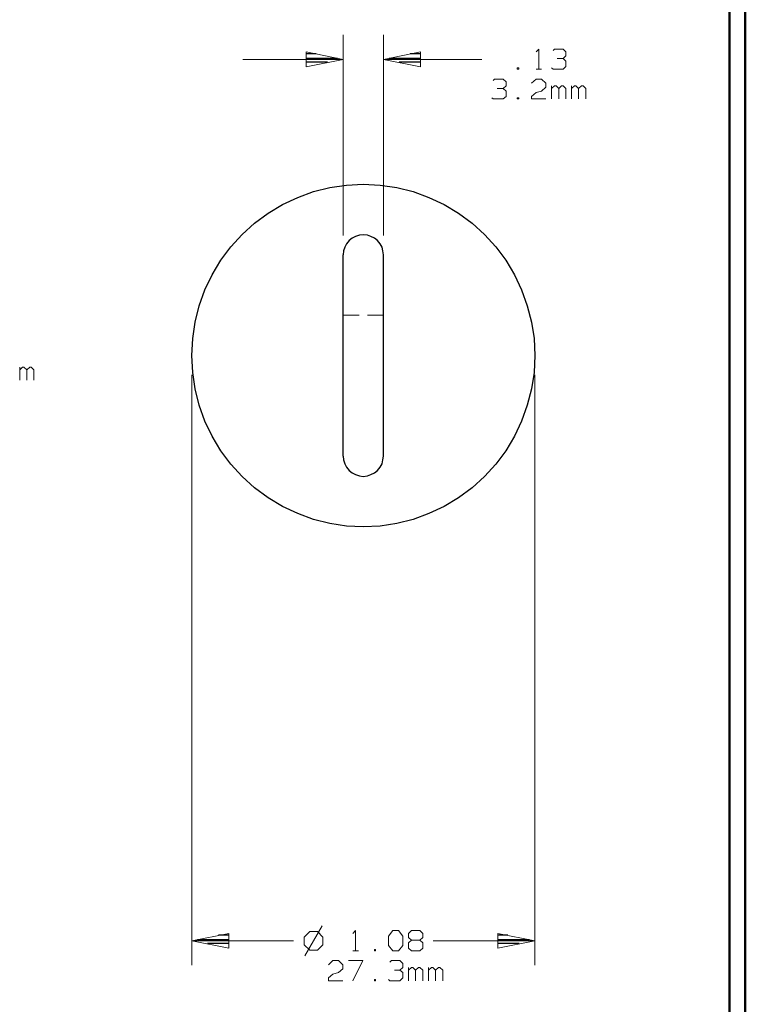
# Model space of a CAD drawing. Units: inches. Extents: x -3.57 to 3.55, y -2.65 to 2.89.
# Drawn here: x 1.84 to 3.55, y -0.72 to 1.61 of the extents above; entities that cross this region are included whole.
import ezdxf

# ---------------------------------------------------------------- set-up
doc = ezdxf.new("R2010")
doc.units = ezdxf.units.IN
doc.header["$MEASUREMENT"] = 0
doc.layers.add('Layer 1', color=7, linetype='Continuous')

msp = doc.modelspace()

# ---------------------------------------------------------------- linework, layer by layer
at = {"layer": 'Layer 1', "lineweight": 50}
for points in [[(3.5521, 2.7597), (3.5521, 2.7597), (3.5521, -2.6458), (3.5521, -2.6458)], [(3.5146, 2.7215), (3.5146, 2.7215), (3.5146, -2.6076), (3.5146, -2.6076)]]:
    msp.add_open_spline(points, degree=3, dxfattribs=at)
at = {"layer": 'Layer 1', "lineweight": 13}
for points in [[(2.6021, 1.0951), (2.6021, 1.0951), (2.6021, 1.5694), (2.6021, 1.5694)], [(2.6972, 1.0951), (2.6972, 1.0951), (2.6972, 1.5694), (2.6972, 1.5694)], [(3.0576, 1.5292), (3.0576, 1.5292), (3.0639, 1.5361), (3.0639, 1.5361)], [(3.0639, 1.5361), (3.0639, 1.5361), (3.0639, 1.4889), (3.0639, 1.4889)], [(3.0979, 1.5326), (3.0979, 1.5326), (3.1014, 1.5361), (3.1014, 1.5361)], [(3.1014, 1.5361), (3.1014, 1.5361), (3.1215, 1.5361), (3.1215, 1.5361)], [(3.1076, 1.5139), (3.1076, 1.5139), (3.1215, 1.5139), (3.1215, 1.5139)], [(3.1215, 1.5361), (3.1215, 1.5361), (3.1278, 1.5292), (3.1278, 1.5292)], [(3.1215, 1.5139), (3.1215, 1.5139), (3.1278, 1.5201), (3.1278, 1.5201)], [(3.1215, 1.5139), (3.1215, 1.5139), (3.1278, 1.5076), (3.1278, 1.5076)], [(3.1278, 1.5292), (3.1278, 1.5292), (3.1278, 1.5201), (3.1278, 1.5201)], [(2.6021, 1.5118), (2.6021, 1.5118), (2.3646, 1.5118), (2.3646, 1.5118)], [(2.9292, 1.5118), (2.9292, 1.5118), (2.6972, 1.5118), (2.6972, 1.5118)], [(3.0167, 1.4917), (3.0167, 1.4917), (3.0132, 1.4917), (3.0132, 1.4917)], [(3.0132, 1.4917), (3.0132, 1.4917), (3.0132, 1.4889), (3.0132, 1.4889)], [(3.0167, 1.4889), (3.0167, 1.4889), (3.0167, 1.4917), (3.0167, 1.4917)], [(3.0979, 1.4889), (3.0979, 1.4889), (3.0944, 1.4917), (3.0944, 1.4917)], [(3.1278, 1.4951), (3.1278, 1.4951), (3.1215, 1.4889), (3.1215, 1.4889)], [(3.1278, 1.5076), (3.1278, 1.5076), (3.1278, 1.4951), (3.1278, 1.4951)], [(3.0132, 1.4889), (3.0132, 1.4889), (3.0167, 1.4889), (3.0167, 1.4889)], [(3.0576, 1.4889), (3.0576, 1.4889), (3.0708, 1.4889), (3.0708, 1.4889)], [(3.1215, 1.4889), (3.1215, 1.4889), (3.0979, 1.4889), (3.0979, 1.4889)], [(2.9563, 1.4618), (2.9563, 1.4618), (2.9597, 1.4653), (2.9597, 1.4653)], [(2.9597, 1.4653), (2.9597, 1.4653), (2.9799, 1.4653), (2.9799, 1.4653)], [(2.9799, 1.4653), (2.9799, 1.4653), (2.9868, 1.4583), (2.9868, 1.4583)], [(2.9799, 1.4431), (2.9799, 1.4431), (2.9868, 1.4493), (2.9868, 1.4493)], [(2.9868, 1.4583), (2.9868, 1.4583), (2.9868, 1.4493), (2.9868, 1.4493)], [(3.0472, 1.4556), (3.0472, 1.4556), (3.0576, 1.4653), (3.0576, 1.4653)], [(3.0576, 1.4653), (3.0576, 1.4653), (3.0708, 1.4653), (3.0708, 1.4653)], [(3.0708, 1.4653), (3.0708, 1.4653), (3.0806, 1.4556), (3.0806, 1.4556)], [(3.0806, 1.4458), (3.0806, 1.4458), (3.0708, 1.4368), (3.0708, 1.4368)], [(3.0806, 1.4556), (3.0806, 1.4556), (3.0806, 1.4458), (3.0806, 1.4458)], [(3.0944, 1.4181), (3.0944, 1.4181), (3.0944, 1.4493), (3.0944, 1.4493)], [(3.1014, 1.4493), (3.1014, 1.4493), (3.0944, 1.4431), (3.0944, 1.4431)], [(3.1049, 1.4493), (3.1049, 1.4493), (3.1014, 1.4493), (3.1014, 1.4493)], [(3.1111, 1.4431), (3.1111, 1.4431), (3.1049, 1.4493), (3.1049, 1.4493)], [(3.1181, 1.4493), (3.1181, 1.4493), (3.1111, 1.4431), (3.1111, 1.4431)], [(3.1215, 1.4493), (3.1215, 1.4493), (3.1181, 1.4493), (3.1181, 1.4493)], [(3.1278, 1.4431), (3.1278, 1.4431), (3.1215, 1.4493), (3.1215, 1.4493)], [(3.1417, 1.4181), (3.1417, 1.4181), (3.1417, 1.4493), (3.1417, 1.4493)], [(3.1486, 1.4493), (3.1486, 1.4493), (3.1417, 1.4431), (3.1417, 1.4431)], [(3.1514, 1.4493), (3.1514, 1.4493), (3.1486, 1.4493), (3.1486, 1.4493)], [(3.1583, 1.4431), (3.1583, 1.4431), (3.1514, 1.4493), (3.1514, 1.4493)], [(3.1653, 1.4493), (3.1653, 1.4493), (3.1583, 1.4431), (3.1583, 1.4431)], [(3.1688, 1.4493), (3.1688, 1.4493), (3.1653, 1.4493), (3.1653, 1.4493)], [(3.175, 1.4431), (3.175, 1.4431), (3.1688, 1.4493), (3.1688, 1.4493)], [(2.9563, 1.4181), (2.9563, 1.4181), (2.9528, 1.4208), (2.9528, 1.4208)], [(2.966, 1.4431), (2.966, 1.4431), (2.9799, 1.4431), (2.9799, 1.4431)], [(2.9799, 1.4431), (2.9799, 1.4431), (2.9868, 1.4368), (2.9868, 1.4368)], [(2.9868, 1.4243), (2.9868, 1.4243), (2.9799, 1.4181), (2.9799, 1.4181)], [(2.9868, 1.4368), (2.9868, 1.4368), (2.9868, 1.4243), (2.9868, 1.4243)], [(3.0167, 1.4208), (3.0167, 1.4208), (3.0132, 1.4208), (3.0132, 1.4208)], [(3.0132, 1.4208), (3.0132, 1.4208), (3.0132, 1.4181), (3.0132, 1.4181)], [(3.0167, 1.4181), (3.0167, 1.4181), (3.0167, 1.4208), (3.0167, 1.4208)], [(3.0472, 1.4243), (3.0472, 1.4243), (3.0576, 1.4333), (3.0576, 1.4333)], [(3.0472, 1.4181), (3.0472, 1.4181), (3.0472, 1.4243), (3.0472, 1.4243)], [(3.0576, 1.4333), (3.0576, 1.4333), (3.0708, 1.4368), (3.0708, 1.4368)], [(3.1111, 1.4181), (3.1111, 1.4181), (3.1111, 1.4431), (3.1111, 1.4431)], [(3.1278, 1.4181), (3.1278, 1.4181), (3.1278, 1.4431), (3.1278, 1.4431)], [(3.1583, 1.4181), (3.1583, 1.4181), (3.1583, 1.4431), (3.1583, 1.4431)], [(3.175, 1.4181), (3.175, 1.4181), (3.175, 1.4431), (3.175, 1.4431)], [(2.9799, 1.4181), (2.9799, 1.4181), (2.9563, 1.4181), (2.9563, 1.4181)], [(3.0132, 1.4181), (3.0132, 1.4181), (3.0167, 1.4181), (3.0167, 1.4181)], [(3.0806, 1.4181), (3.0806, 1.4181), (3.0472, 1.4181), (3.0472, 1.4181)], [(2.6021, 0.9069), (2.6021, 0.9069), (2.6396, 0.9069), (2.6396, 0.9069)], [(2.659, 0.9069), (2.659, 0.9069), (2.6972, 0.9069), (2.6972, 0.9069)], [(1.8375, 0.7528), (1.8375, 0.7528), (1.8375, 0.784), (1.8375, 0.784)], [(1.8438, 0.784), (1.8438, 0.784), (1.8375, 0.7778), (1.8375, 0.7778)], [(1.8472, 0.784), (1.8472, 0.784), (1.8438, 0.784), (1.8438, 0.784)], [(1.8542, 0.7778), (1.8542, 0.7778), (1.8472, 0.784), (1.8472, 0.784)], [(1.8611, 0.784), (1.8611, 0.784), (1.8542, 0.7778), (1.8542, 0.7778)], [(1.8542, 0.7528), (1.8542, 0.7528), (1.8542, 0.7778), (1.8542, 0.7778)], [(1.8646, 0.784), (1.8646, 0.784), (1.8611, 0.784), (1.8611, 0.784)], [(1.8708, 0.7778), (1.8708, 0.7778), (1.8646, 0.784), (1.8646, 0.784)], [(1.8708, 0.7528), (1.8708, 0.7528), (1.8708, 0.7778), (1.8708, 0.7778)], [(2.2444, 0.766), (2.2444, 0.766), (2.2444, -0.6299), (2.2444, -0.6299)], [(3.0549, 0.766), (3.0549, 0.766), (3.0549, -0.6299), (3.0549, -0.6299)], [(2.5229, -0.5507), (2.5229, -0.5507), (2.5097, -0.5639), (2.5097, -0.5639)], [(2.5521, -0.5368), (2.5521, -0.5368), (2.5111, -0.6083), (2.5111, -0.6083)], [(2.541, -0.5507), (2.541, -0.5507), (2.5229, -0.5507), (2.5229, -0.5507)], [(2.5535, -0.5639), (2.5535, -0.5639), (2.541, -0.5507), (2.541, -0.5507)], [(2.625, -0.5556), (2.625, -0.5556), (2.6313, -0.5486), (2.6313, -0.5486)], [(2.6313, -0.5486), (2.6313, -0.5486), (2.6313, -0.5965), (2.6313, -0.5965)], [(2.709, -0.5618), (2.709, -0.5618), (2.7194, -0.5486), (2.7194, -0.5486)], [(2.7194, -0.5486), (2.7194, -0.5486), (2.7326, -0.5486), (2.7326, -0.5486)], [(2.7326, -0.5486), (2.7326, -0.5486), (2.7431, -0.5618), (2.7431, -0.5618)], [(2.7563, -0.5556), (2.7563, -0.5556), (2.7632, -0.5486), (2.7632, -0.5486)], [(2.7563, -0.5646), (2.7563, -0.5646), (2.7563, -0.5556), (2.7563, -0.5556)], [(2.7632, -0.5486), (2.7632, -0.5486), (2.7833, -0.5486), (2.7833, -0.5486)], [(2.7833, -0.5486), (2.7833, -0.5486), (2.7903, -0.5556), (2.7903, -0.5556)], [(2.7903, -0.5556), (2.7903, -0.5556), (2.7903, -0.5646), (2.7903, -0.5646)], [(2.4847, -0.5729), (2.4847, -0.5729), (2.2444, -0.5729), (2.2444, -0.5729)], [(2.5097, -0.5639), (2.5097, -0.5639), (2.5097, -0.5819), (2.5097, -0.5819)], [(2.5097, -0.5819), (2.5097, -0.5819), (2.5229, -0.5944), (2.5229, -0.5944)], [(2.541, -0.5944), (2.541, -0.5944), (2.5535, -0.5819), (2.5535, -0.5819)], [(2.5535, -0.5819), (2.5535, -0.5819), (2.5535, -0.5639), (2.5535, -0.5639)], [(2.709, -0.5833), (2.709, -0.5833), (2.709, -0.5618), (2.709, -0.5618)], [(2.7431, -0.5618), (2.7431, -0.5618), (2.7431, -0.5833), (2.7431, -0.5833)], [(2.7632, -0.5708), (2.7632, -0.5708), (2.7563, -0.5646), (2.7563, -0.5646)], [(2.7632, -0.5708), (2.7632, -0.5708), (2.7563, -0.5771), (2.7563, -0.5771)], [(2.7563, -0.5771), (2.7563, -0.5771), (2.7563, -0.5903), (2.7563, -0.5903)], [(2.7833, -0.5708), (2.7833, -0.5708), (2.7632, -0.5708), (2.7632, -0.5708)], [(2.7903, -0.5646), (2.7903, -0.5646), (2.7833, -0.5708), (2.7833, -0.5708)], [(2.7903, -0.5771), (2.7903, -0.5771), (2.7833, -0.5708), (2.7833, -0.5708)], [(2.7903, -0.5903), (2.7903, -0.5903), (2.7903, -0.5771), (2.7903, -0.5771)], [(3.0549, -0.5729), (3.0549, -0.5729), (2.8146, -0.5729), (2.8146, -0.5729)], [(2.5229, -0.5944), (2.5229, -0.5944), (2.541, -0.5944), (2.541, -0.5944)], [(2.625, -0.5965), (2.625, -0.5965), (2.6382, -0.5965), (2.6382, -0.5965)], [(2.6785, -0.5931), (2.6785, -0.5931), (2.6757, -0.5931), (2.6757, -0.5931)], [(2.6757, -0.5931), (2.6757, -0.5931), (2.6757, -0.5965), (2.6757, -0.5965)], [(2.6757, -0.5965), (2.6757, -0.5965), (2.6785, -0.5965), (2.6785, -0.5965)], [(2.6785, -0.5965), (2.6785, -0.5965), (2.6785, -0.5931), (2.6785, -0.5931)], [(2.7194, -0.5965), (2.7194, -0.5965), (2.709, -0.5833), (2.709, -0.5833)], [(2.7326, -0.5965), (2.7326, -0.5965), (2.7194, -0.5965), (2.7194, -0.5965)], [(2.7431, -0.5833), (2.7431, -0.5833), (2.7326, -0.5965), (2.7326, -0.5965)], [(2.7563, -0.5903), (2.7563, -0.5903), (2.7632, -0.5965), (2.7632, -0.5965)], [(2.7632, -0.5965), (2.7632, -0.5965), (2.7833, -0.5965), (2.7833, -0.5965)], [(2.7833, -0.5965), (2.7833, -0.5965), (2.7903, -0.5903), (2.7903, -0.5903)], [(2.5674, -0.6292), (2.5674, -0.6292), (2.5778, -0.6194), (2.5778, -0.6194)], [(2.5778, -0.6194), (2.5778, -0.6194), (2.591, -0.6194), (2.591, -0.6194)], [(2.591, -0.6194), (2.591, -0.6194), (2.6014, -0.6292), (2.6014, -0.6292)], [(2.6146, -0.6194), (2.6146, -0.6194), (2.6486, -0.6194), (2.6486, -0.6194)], [(2.6486, -0.6194), (2.6486, -0.6194), (2.625, -0.6674), (2.625, -0.6674)], [(2.7125, -0.6229), (2.7125, -0.6229), (2.716, -0.6194), (2.716, -0.6194)], [(2.716, -0.6194), (2.716, -0.6194), (2.7361, -0.6194), (2.7361, -0.6194)], [(2.7361, -0.6194), (2.7361, -0.6194), (2.7431, -0.6264), (2.7431, -0.6264)], [(2.7431, -0.6264), (2.7431, -0.6264), (2.7431, -0.6354), (2.7431, -0.6354)], [(2.5674, -0.6604), (2.5674, -0.6604), (2.5778, -0.6514), (2.5778, -0.6514)], [(2.5778, -0.6514), (2.5778, -0.6514), (2.591, -0.6479), (2.591, -0.6479)], [(2.6014, -0.6389), (2.6014, -0.6389), (2.591, -0.6479), (2.591, -0.6479)], [(2.6014, -0.6292), (2.6014, -0.6292), (2.6014, -0.6389), (2.6014, -0.6389)], [(2.7229, -0.6417), (2.7229, -0.6417), (2.7361, -0.6417), (2.7361, -0.6417)], [(2.7361, -0.6417), (2.7361, -0.6417), (2.7431, -0.6354), (2.7431, -0.6354)], [(2.7361, -0.6417), (2.7361, -0.6417), (2.7431, -0.6479), (2.7431, -0.6479)], [(2.7431, -0.6479), (2.7431, -0.6479), (2.7431, -0.6604), (2.7431, -0.6604)], [(2.7563, -0.6674), (2.7563, -0.6674), (2.7563, -0.6354), (2.7563, -0.6354)], [(2.7632, -0.6354), (2.7632, -0.6354), (2.7563, -0.6417), (2.7563, -0.6417)], [(2.7667, -0.6354), (2.7667, -0.6354), (2.7632, -0.6354), (2.7632, -0.6354)], [(2.7729, -0.6417), (2.7729, -0.6417), (2.7667, -0.6354), (2.7667, -0.6354)], [(2.7799, -0.6354), (2.7799, -0.6354), (2.7729, -0.6417), (2.7729, -0.6417)], [(2.7729, -0.6674), (2.7729, -0.6674), (2.7729, -0.6417), (2.7729, -0.6417)], [(2.7833, -0.6354), (2.7833, -0.6354), (2.7799, -0.6354), (2.7799, -0.6354)], [(2.7903, -0.6417), (2.7903, -0.6417), (2.7833, -0.6354), (2.7833, -0.6354)], [(2.7903, -0.6674), (2.7903, -0.6674), (2.7903, -0.6417), (2.7903, -0.6417)], [(2.8035, -0.6674), (2.8035, -0.6674), (2.8035, -0.6354), (2.8035, -0.6354)], [(2.8104, -0.6354), (2.8104, -0.6354), (2.8035, -0.6417), (2.8035, -0.6417)], [(2.8139, -0.6354), (2.8139, -0.6354), (2.8104, -0.6354), (2.8104, -0.6354)], [(2.8201, -0.6417), (2.8201, -0.6417), (2.8139, -0.6354), (2.8139, -0.6354)], [(2.8271, -0.6354), (2.8271, -0.6354), (2.8201, -0.6417), (2.8201, -0.6417)], [(2.8201, -0.6674), (2.8201, -0.6674), (2.8201, -0.6417), (2.8201, -0.6417)], [(2.8306, -0.6354), (2.8306, -0.6354), (2.8271, -0.6354), (2.8271, -0.6354)], [(2.8375, -0.6417), (2.8375, -0.6417), (2.8306, -0.6354), (2.8306, -0.6354)], [(2.8375, -0.6674), (2.8375, -0.6674), (2.8375, -0.6417), (2.8375, -0.6417)], [(2.5674, -0.6674), (2.5674, -0.6674), (2.5674, -0.6604), (2.5674, -0.6604)], [(2.6014, -0.6674), (2.6014, -0.6674), (2.5674, -0.6674), (2.5674, -0.6674)], [(2.6785, -0.6639), (2.6785, -0.6639), (2.6757, -0.6639), (2.6757, -0.6639)], [(2.6757, -0.6639), (2.6757, -0.6639), (2.6757, -0.6674), (2.6757, -0.6674)], [(2.6757, -0.6674), (2.6757, -0.6674), (2.6785, -0.6674), (2.6785, -0.6674)], [(2.6785, -0.6674), (2.6785, -0.6674), (2.6785, -0.6639), (2.6785, -0.6639)], [(2.7125, -0.6674), (2.7125, -0.6674), (2.709, -0.6639), (2.709, -0.6639)], [(2.7361, -0.6674), (2.7361, -0.6674), (2.7125, -0.6674), (2.7125, -0.6674)], [(2.7431, -0.6604), (2.7431, -0.6604), (2.7361, -0.6674), (2.7361, -0.6674)]]:
    msp.add_open_spline(points, degree=3, dxfattribs=at)
for points in [[(2.5146, 1.4944), (2.5146, 1.4944), (2.6021, 1.5118), (2.6021, 1.5118), (2.6021, 1.5118), (2.6021, 1.5118), (2.5146, 1.5299), (2.5146, 1.5299), (2.5146, 1.5299), (2.5146, 1.5299), (2.5146, 1.4944), (2.5146, 1.4944)], [(2.7847, 1.5299), (2.7847, 1.5299), (2.6972, 1.5118), (2.6972, 1.5118), (2.6972, 1.5118), (2.6972, 1.5118), (2.7847, 1.4944), (2.7847, 1.4944), (2.7847, 1.4944), (2.7847, 1.4944), (2.7847, 1.5299), (2.7847, 1.5299)], [(2.3319, -0.5556), (2.3319, -0.5556), (2.2444, -0.5729), (2.2444, -0.5729), (2.2444, -0.5729), (2.2444, -0.5729), (2.3319, -0.5903), (2.3319, -0.5903), (2.3319, -0.5903), (2.3319, -0.5903), (2.3319, -0.5556), (2.3319, -0.5556)], [(2.9674, -0.5903), (2.9674, -0.5903), (3.0549, -0.5729), (3.0549, -0.5729), (3.0549, -0.5729), (3.0549, -0.5729), (2.9674, -0.5556), (2.9674, -0.5556), (2.9674, -0.5556), (2.9674, -0.5556), (2.9674, -0.5903), (2.9674, -0.5903)]]:
    msp.add_open_spline(points, degree=3, knots=[0, 0, 0, 0, 0.25, 0.25, 0.25, 0.25, 0.5, 0.5, 0.5, 0.5, 1, 1, 1, 1], dxfattribs=at)
at = {"layer": 'Layer 1', "lineweight": 25}
for points in [[(2.5382, 1.525), (2.5382, 1.525), (2.5146, 1.525), (2.5146, 1.525)], [(2.5146, 1.5146), (2.5146, 1.5146), (2.5882, 1.5146), (2.5882, 1.5146)], [(2.7104, 1.5146), (2.7104, 1.5146), (2.7847, 1.5146), (2.7847, 1.5146)], [(2.7847, 1.525), (2.7847, 1.525), (2.7604, 1.525), (2.7604, 1.525)], [(2.5646, 1.5049), (2.5646, 1.5049), (2.5146, 1.5049), (2.5146, 1.5049)], [(2.5146, 1.4951), (2.5146, 1.4951), (2.5146, 1.4951), (2.5146, 1.4951)], [(2.7847, 1.5049), (2.7847, 1.5049), (2.734, 1.5049), (2.734, 1.5049)], [(2.7847, 1.4951), (2.7847, 1.4951), (2.7847, 1.4951), (2.7847, 1.4951)], [(2.6021, 0.5736), (2.6021, 0.5736), (2.6021, 1.0493), (2.6021, 1.0493)], [(2.6972, 0.5736), (2.6972, 0.5736), (2.6972, 1.0493), (2.6972, 1.0493)], [(2.2576, -0.5694), (2.2576, -0.5694), (2.3319, -0.5694), (2.3319, -0.5694)], [(2.3319, -0.5792), (2.3319, -0.5792), (2.2813, -0.5792), (2.2813, -0.5792)], [(2.3319, -0.559), (2.3319, -0.559), (2.3076, -0.559), (2.3076, -0.559)], [(2.991, -0.559), (2.991, -0.559), (2.9674, -0.559), (2.9674, -0.559)], [(2.9674, -0.5694), (2.9674, -0.5694), (3.041, -0.5694), (3.041, -0.5694)], [(3.0174, -0.5792), (3.0174, -0.5792), (2.9674, -0.5792), (2.9674, -0.5792)], [(2.3319, -0.5896), (2.3319, -0.5896), (2.3319, -0.5896), (2.3319, -0.5896)], [(2.9674, -0.5896), (2.9674, -0.5896), (2.9674, -0.5896), (2.9674, -0.5896)]]:
    msp.add_open_spline(points, degree=3, dxfattribs=at)
for points, knots in [([(3.0549, 0.8118), (3.0549, 0.8118), (3.0528, 0.8514), (3.0528, 0.8514), (3.0528, 0.8514), (3.0528, 0.8514), (3.0465, 0.8903), (3.0465, 0.8903), (3.0465, 0.8903), (3.0465, 0.8903), (3.0368, 0.9292), (3.0368, 0.9292), (3.0368, 0.9292), (3.0368, 0.9292), (3.0236, 0.9667), (3.0236, 0.9667), (3.0236, 0.9667), (3.0236, 0.9667), (3.0069, 1.0021), (3.0069, 1.0021), (3.0069, 1.0021), (3.0069, 1.0021), (2.9861, 1.0368), (2.9861, 1.0368), (2.9861, 1.0368), (2.9861, 1.0368), (2.9625, 1.0687), (2.9625, 1.0687), (2.9625, 1.0687), (2.9625, 1.0687), (2.9361, 1.0979), (2.9361, 1.0979), (2.9361, 1.0979), (2.9361, 1.0979), (2.9063, 1.1243), (2.9063, 1.1243), (2.9063, 1.1243), (2.9063, 1.1243), (2.8743, 1.1479), (2.8743, 1.1479), (2.8743, 1.1479), (2.8743, 1.1479), (2.8403, 1.1687), (2.8403, 1.1687), (2.8403, 1.1687), (2.8403, 1.1687), (2.8042, 1.1854), (2.8042, 1.1854), (2.8042, 1.1854), (2.8042, 1.1854), (2.7674, 1.1993), (2.7674, 1.1993), (2.7674, 1.1993), (2.7674, 1.1993), (2.7285, 1.209), (2.7285, 1.209), (2.7285, 1.209), (2.7285, 1.209), (2.6889, 1.2146), (2.6889, 1.2146), (2.6889, 1.2146), (2.6889, 1.2146), (2.6493, 1.2167), (2.6493, 1.2167), (2.6493, 1.2167), (2.6493, 1.2167), (2.6097, 1.2146), (2.6097, 1.2146), (2.6097, 1.2146), (2.6097, 1.2146), (2.5701, 1.209), (2.5701, 1.209), (2.5701, 1.209), (2.5701, 1.209), (2.5319, 1.1993), (2.5319, 1.1993), (2.5319, 1.1993), (2.5319, 1.1993), (2.4944, 1.1854), (2.4944, 1.1854), (2.4944, 1.1854), (2.4944, 1.1854), (2.4583, 1.1687), (2.4583, 1.1687), (2.4583, 1.1687), (2.4583, 1.1687), (2.4243, 1.1479), (2.4243, 1.1479), (2.4243, 1.1479), (2.4243, 1.1479), (2.3924, 1.1243), (2.3924, 1.1243), (2.3924, 1.1243), (2.3924, 1.1243), (2.3632, 1.0979), (2.3632, 1.0979), (2.3632, 1.0979), (2.3632, 1.0979), (2.3361, 1.0687), (2.3361, 1.0687), (2.3361, 1.0687), (2.3361, 1.0687), (2.3125, 1.0368), (2.3125, 1.0368), (2.3125, 1.0368), (2.3125, 1.0368), (2.2924, 1.0021), (2.2924, 1.0021), (2.2924, 1.0021), (2.2924, 1.0021), (2.275, 0.9667), (2.275, 0.9667), (2.275, 0.9667), (2.275, 0.9667), (2.2618, 0.9292), (2.2618, 0.9292), (2.2618, 0.9292), (2.2618, 0.9292), (2.2521, 0.8903), (2.2521, 0.8903), (2.2521, 0.8903), (2.2521, 0.8903), (2.2465, 0.8514), (2.2465, 0.8514), (2.2465, 0.8514), (2.2465, 0.8514), (2.2444, 0.8118), (2.2444, 0.8118), (2.2444, 0.8118), (2.2444, 0.8118), (2.2465, 0.7715), (2.2465, 0.7715), (2.2465, 0.7715), (2.2465, 0.7715), (2.2521, 0.7326), (2.2521, 0.7326), (2.2521, 0.7326), (2.2521, 0.7326), (2.2618, 0.6937), (2.2618, 0.6937), (2.2618, 0.6937), (2.2618, 0.6937), (2.275, 0.6562), (2.275, 0.6562), (2.275, 0.6562), (2.275, 0.6562), (2.2924, 0.6208), (2.2924, 0.6208), (2.2924, 0.6208), (2.2924, 0.6208), (2.3125, 0.5861), (2.3125, 0.5861), (2.3125, 0.5861), (2.3125, 0.5861), (2.3361, 0.5549), (2.3361, 0.5549), (2.3361, 0.5549), (2.3361, 0.5549), (2.3632, 0.525), (2.3632, 0.525), (2.3632, 0.525), (2.3632, 0.525), (2.3924, 0.4986), (2.3924, 0.4986), (2.3924, 0.4986), (2.3924, 0.4986), (2.4243, 0.475), (2.4243, 0.475), (2.4243, 0.475), (2.4243, 0.475), (2.4583, 0.4542), (2.4583, 0.4542), (2.4583, 0.4542), (2.4583, 0.4542), (2.4944, 0.4375), (2.4944, 0.4375), (2.4944, 0.4375), (2.4944, 0.4375), (2.5319, 0.4236), (2.5319, 0.4236), (2.5319, 0.4236), (2.5319, 0.4236), (2.5701, 0.4139), (2.5701, 0.4139), (2.5701, 0.4139), (2.5701, 0.4139), (2.6097, 0.4083), (2.6097, 0.4083), (2.6097, 0.4083), (2.6097, 0.4083), (2.6493, 0.4062), (2.6493, 0.4062), (2.6493, 0.4062), (2.6493, 0.4062), (2.6889, 0.4083), (2.6889, 0.4083), (2.6889, 0.4083), (2.6889, 0.4083), (2.7285, 0.4139), (2.7285, 0.4139), (2.7285, 0.4139), (2.7285, 0.4139), (2.7674, 0.4236), (2.7674, 0.4236), (2.7674, 0.4236), (2.7674, 0.4236), (2.8042, 0.4375), (2.8042, 0.4375), (2.8042, 0.4375), (2.8042, 0.4375), (2.8403, 0.4542), (2.8403, 0.4542), (2.8403, 0.4542), (2.8403, 0.4542), (2.8743, 0.475), (2.8743, 0.475), (2.8743, 0.475), (2.8743, 0.475), (2.9063, 0.4986), (2.9063, 0.4986), (2.9063, 0.4986), (2.9063, 0.4986), (2.9361, 0.525), (2.9361, 0.525), (2.9361, 0.525), (2.9361, 0.525), (2.9625, 0.5549), (2.9625, 0.5549), (2.9625, 0.5549), (2.9625, 0.5549), (2.9861, 0.5861), (2.9861, 0.5861), (2.9861, 0.5861), (2.9861, 0.5861), (3.0069, 0.6208), (3.0069, 0.6208), (3.0069, 0.6208), (3.0069, 0.6208), (3.0236, 0.6562), (3.0236, 0.6562), (3.0236, 0.6562), (3.0236, 0.6562), (3.0368, 0.6937), (3.0368, 0.6937), (3.0368, 0.6937), (3.0368, 0.6937), (3.0465, 0.7326), (3.0465, 0.7326), (3.0465, 0.7326), (3.0465, 0.7326), (3.0528, 0.7715), (3.0528, 0.7715), (3.0528, 0.7715), (3.0528, 0.7715), (3.0549, 0.8118), (3.0549, 0.8118)], [0, 0, 0, 0, 0.015385, 0.015385, 0.015385, 0.015385, 0.030769, 0.030769, 0.030769, 0.030769, 0.046154, 0.046154, 0.046154, 0.046154, 0.061538, 0.061538, 0.061538, 0.061538, 0.076923, 0.076923, 0.076923, 0.076923, 0.092308, 0.092308, 0.092308, 0.092308, 0.107692, 0.107692, 0.107692, 0.107692, 0.123077, 0.123077, 0.123077, 0.123077, 0.138462, 0.138462, 0.138462, 0.138462, 0.153846, 0.153846, 0.153846, 0.153846, 0.169231, 0.169231, 0.169231, 0.169231, 0.184615, 0.184615, 0.184615, 0.184615, 0.2, 0.2, 0.2, 0.2, 0.215385, 0.215385, 0.215385, 0.215385, 0.230769, 0.230769, 0.230769, 0.230769, 0.246154, 0.246154, 0.246154, 0.246154, 0.261538, 0.261538, 0.261538, 0.261538, 0.276923, 0.276923, 0.276923, 0.276923, 0.292308, 0.292308, 0.292308, 0.292308, 0.307692, 0.307692, 0.307692, 0.307692, 0.323077, 0.323077, 0.323077, 0.323077, 0.338462, 0.338462, 0.338462, 0.338462, 0.353846, 0.353846, 0.353846, 0.353846, 0.369231, 0.369231, 0.369231, 0.369231, 0.384615, 0.384615, 0.384615, 0.384615, 0.4, 0.4, 0.4, 0.4, 0.415385, 0.415385, 0.415385, 0.415385, 0.430769, 0.430769, 0.430769, 0.430769, 0.446154, 0.446154, 0.446154, 0.446154, 0.461538, 0.461538, 0.461538, 0.461538, 0.476923, 0.476923, 0.476923, 0.476923, 0.492308, 0.492308, 0.492308, 0.492308, 0.507692, 0.507692, 0.507692, 0.507692, 0.523077, 0.523077, 0.523077, 0.523077, 0.538462, 0.538462, 0.538462, 0.538462, 0.553846, 0.553846, 0.553846, 0.553846, 0.569231, 0.569231, 0.569231, 0.569231, 0.584615, 0.584615, 0.584615, 0.584615, 0.6, 0.6, 0.6, 0.6, 0.615385, 0.615385, 0.615385, 0.615385, 0.630769, 0.630769, 0.630769, 0.630769, 0.646154, 0.646154, 0.646154, 0.646154, 0.661538, 0.661538, 0.661538, 0.661538, 0.676923, 0.676923, 0.676923, 0.676923, 0.692308, 0.692308, 0.692308, 0.692308, 0.707692, 0.707692, 0.707692, 0.707692, 0.723077, 0.723077, 0.723077, 0.723077, 0.738462, 0.738462, 0.738462, 0.738462, 0.753846, 0.753846, 0.753846, 0.753846, 0.769231, 0.769231, 0.769231, 0.769231, 0.784615, 0.784615, 0.784615, 0.784615, 0.8, 0.8, 0.8, 0.8, 0.815385, 0.815385, 0.815385, 0.815385, 0.830769, 0.830769, 0.830769, 0.830769, 0.846154, 0.846154, 0.846154, 0.846154, 0.861538, 0.861538, 0.861538, 0.861538, 0.876923, 0.876923, 0.876923, 0.876923, 0.892308, 0.892308, 0.892308, 0.892308, 0.907692, 0.907692, 0.907692, 0.907692, 0.923077, 0.923077, 0.923077, 0.923077, 0.938462, 0.938462, 0.938462, 0.938462, 0.953846, 0.953846, 0.953846, 0.953846, 0.969231, 0.969231, 0.969231, 0.969231, 1, 1, 1, 1]), ([(2.6972, 1.0493), (2.6972, 1.0493), (2.6958, 1.059), (2.6958, 1.059), (2.6958, 1.059), (2.6958, 1.059), (2.6938, 1.0674), (2.6938, 1.0674), (2.6938, 1.0674), (2.6938, 1.0674), (2.6889, 1.0757), (2.6889, 1.0757), (2.6889, 1.0757), (2.6889, 1.0757), (2.6833, 1.0833), (2.6833, 1.0833), (2.6833, 1.0833), (2.6833, 1.0833), (2.6757, 1.0889), (2.6757, 1.0889), (2.6757, 1.0889), (2.6757, 1.0889), (2.6674, 1.0931), (2.6674, 1.0931), (2.6674, 1.0931), (2.6674, 1.0931), (2.659, 1.0958), (2.659, 1.0958), (2.659, 1.0958), (2.659, 1.0958), (2.6493, 1.0972), (2.6493, 1.0972), (2.6493, 1.0972), (2.6493, 1.0972), (2.6403, 1.0958), (2.6403, 1.0958), (2.6403, 1.0958), (2.6403, 1.0958), (2.6313, 1.0931), (2.6313, 1.0931), (2.6313, 1.0931), (2.6313, 1.0931), (2.6229, 1.0889), (2.6229, 1.0889), (2.6229, 1.0889), (2.6229, 1.0889), (2.616, 1.0833), (2.616, 1.0833), (2.616, 1.0833), (2.616, 1.0833), (2.6097, 1.0757), (2.6097, 1.0757), (2.6097, 1.0757), (2.6097, 1.0757), (2.6056, 1.0674), (2.6056, 1.0674), (2.6056, 1.0674), (2.6056, 1.0674), (2.6028, 1.059), (2.6028, 1.059), (2.6028, 1.059), (2.6028, 1.059), (2.6021, 1.0493), (2.6021, 1.0493)], [0, 0, 0, 0, 0.058824, 0.058824, 0.058824, 0.058824, 0.117647, 0.117647, 0.117647, 0.117647, 0.176471, 0.176471, 0.176471, 0.176471, 0.235294, 0.235294, 0.235294, 0.235294, 0.294118, 0.294118, 0.294118, 0.294118, 0.352941, 0.352941, 0.352941, 0.352941, 0.411765, 0.411765, 0.411765, 0.411765, 0.470588, 0.470588, 0.470588, 0.470588, 0.529412, 0.529412, 0.529412, 0.529412, 0.588235, 0.588235, 0.588235, 0.588235, 0.647059, 0.647059, 0.647059, 0.647059, 0.705882, 0.705882, 0.705882, 0.705882, 0.764706, 0.764706, 0.764706, 0.764706, 0.823529, 0.823529, 0.823529, 0.823529, 0.882353, 0.882353, 0.882353, 0.882353, 1, 1, 1, 1]), ([(2.6021, 0.5736), (2.6021, 0.5736), (2.6028, 0.5646), (2.6028, 0.5646), (2.6028, 0.5646), (2.6028, 0.5646), (2.6056, 0.5556), (2.6056, 0.5556), (2.6056, 0.5556), (2.6056, 0.5556), (2.6097, 0.5472), (2.6097, 0.5472), (2.6097, 0.5472), (2.6097, 0.5472), (2.616, 0.5396), (2.616, 0.5396), (2.616, 0.5396), (2.616, 0.5396), (2.6229, 0.534), (2.6229, 0.534), (2.6229, 0.534), (2.6229, 0.534), (2.6313, 0.5299), (2.6313, 0.5299), (2.6313, 0.5299), (2.6313, 0.5299), (2.6403, 0.5271), (2.6403, 0.5271), (2.6403, 0.5271), (2.6403, 0.5271), (2.6493, 0.5257), (2.6493, 0.5257), (2.6493, 0.5257), (2.6493, 0.5257), (2.659, 0.5271), (2.659, 0.5271), (2.659, 0.5271), (2.659, 0.5271), (2.6674, 0.5299), (2.6674, 0.5299), (2.6674, 0.5299), (2.6674, 0.5299), (2.6757, 0.534), (2.6757, 0.534), (2.6757, 0.534), (2.6757, 0.534), (2.6833, 0.5396), (2.6833, 0.5396), (2.6833, 0.5396), (2.6833, 0.5396), (2.6889, 0.5472), (2.6889, 0.5472), (2.6889, 0.5472), (2.6889, 0.5472), (2.6938, 0.5556), (2.6938, 0.5556), (2.6938, 0.5556), (2.6938, 0.5556), (2.6958, 0.5646), (2.6958, 0.5646), (2.6958, 0.5646), (2.6958, 0.5646), (2.6972, 0.5736), (2.6972, 0.5736)], [0, 0, 0, 0, 0.058824, 0.058824, 0.058824, 0.058824, 0.117647, 0.117647, 0.117647, 0.117647, 0.176471, 0.176471, 0.176471, 0.176471, 0.235294, 0.235294, 0.235294, 0.235294, 0.294118, 0.294118, 0.294118, 0.294118, 0.352941, 0.352941, 0.352941, 0.352941, 0.411765, 0.411765, 0.411765, 0.411765, 0.470588, 0.470588, 0.470588, 0.470588, 0.529412, 0.529412, 0.529412, 0.529412, 0.588235, 0.588235, 0.588235, 0.588235, 0.647059, 0.647059, 0.647059, 0.647059, 0.705882, 0.705882, 0.705882, 0.705882, 0.764706, 0.764706, 0.764706, 0.764706, 0.823529, 0.823529, 0.823529, 0.823529, 0.882353, 0.882353, 0.882353, 0.882353, 1, 1, 1, 1])]:
    msp.add_open_spline(points, degree=3, knots=knots, dxfattribs=at)

doc.saveas('drawing.dxf')
